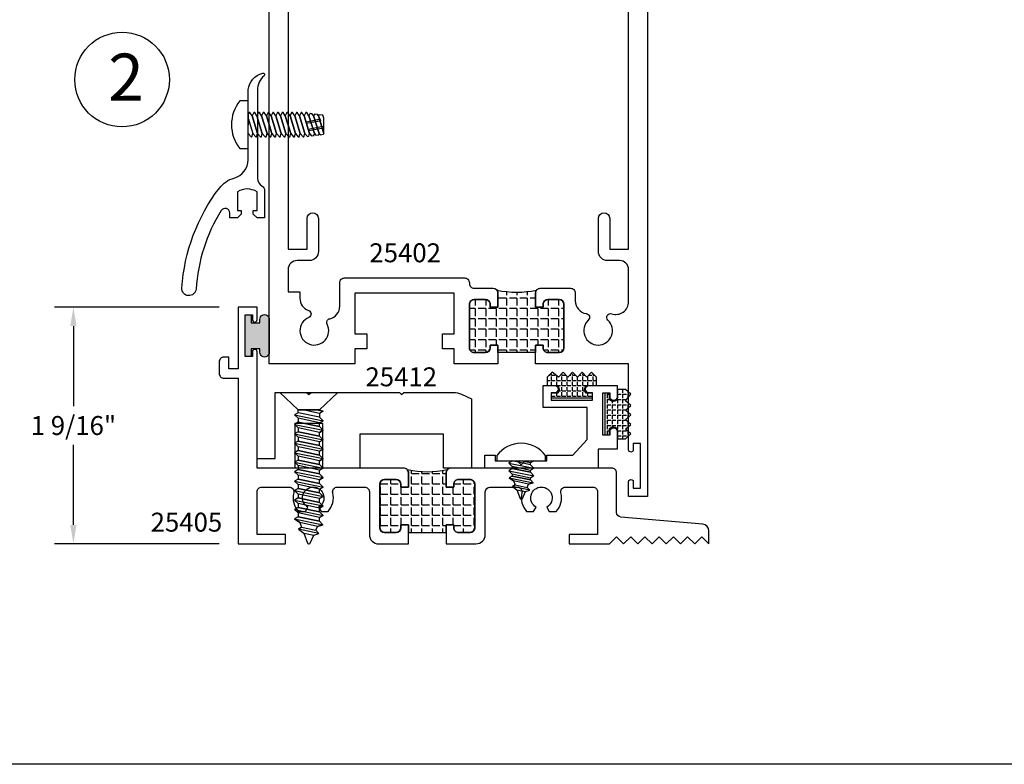
# Model space of a CAD drawing. Units: inches. Extents: x 60 to 1253, y -145 to 457.
# Drawn here: x 536 to 543, y -21 to -17 of the extents above; entities that cross this region are included whole.
import ezdxf
from ezdxf.enums import TextEntityAlignment as Align

# ---------------------------------------------------------------- set-up
doc = ezdxf.new("R2010")
doc.units = ezdxf.units.IN
doc.header["$LTSCALE"] = 0.5
doc.header["$MEASUREMENT"] = 0
doc.linetypes.add('HIDDEN', pattern=[0.375, 0.25, -0.125])
for name, color, linetype in [('CONST', 91, 'Continuous'), ('FASTENER', 13, 'Continuous'), ('FASTENERS', 13, 'Continuous'), ('OBJECTS', 6, 'Continuous'), ('TEXT', 4, 'Continuous'), ('THERMAL', 243, 'Continuous'), ('VINYL', 211, 'Continuous')]:
    doc.layers.add(name, color=color, linetype=linetype)
doc.styles.add('Arial', font='ARIAL.TTF')
doc.dimstyles.new('Standard$0', dxfattribs={"dimtxt": 0.125, "dimasz": 0.125, "dimexe": 0.125, "dimexo": 0.125, "dimgap": 0.0625, "dimtad": 0, "dimdec": 3, "dimzin": 4, "dimdsep": 46, "dimlunit": 3, "dimtxsty": 'Arial', "dimcen": 0, "dimadec": 1, "dimazin": 2, "dimtfac": 1, "dimtdec": 3, "dimtofl": 0, "dimtmove": 0, "dimatfit": 3, "dimfxl": 0, "dimfrac": 2, "dimtolj": 1, "dimtzin": 0, "dimlwd": -1, "dimlwe": -1, "dimarcsym": 0})

# ---------------------------------------------------------------- blocks, each defined once
blk = doc.blocks.new('TR-6418E')
at = {"layer": 'VINYL'}
h = blk.add_hatch(color=256, dxfattribs=at)
edge = h.paths.add_edge_path()
edge.add_line((-0.1079866219837129, 0.1580000198085116), (0.1079866219837129, 0.1580000198085116))
edge.add_arc((0.1097849943492797, 0.1275000099042529), 0.03055298262568017, -93.37442464604078, 93.37442464604078, ccw=False)
edge.add_line((0.1079866219837129, 0.0969999999999942), (0.08650000000000091, 0.0969999999999942))
edge.add_line((0.08650000000000091, 0.0969999999999942), (0.08650000000000091, 0.04000080299992703))
edge.add_line((0.08650000000000091, 0.04000080299992703), (0.1375000000000028, 0.04000080299992703))
edge.add_line((0.1375000000000028, 0.04000080299992703), (0.1375000000000028, 0))
edge.add_line((0.1375000000000028, 0), (-0.1375000000000028, 0))
edge.add_line((-0.1375000000000028, 0), (-0.1375000000000028, 0.04000080299992703))
edge.add_line((-0.1375000000000028, 0.04000080299992703), (-0.08650000000000091, 0.04000080299992703))
edge.add_line((-0.08650000000000091, 0.04000080299992703), (-0.08650000000000091, 0.0969999999999942))
edge.add_line((-0.08650000000000091, 0.0969999999999942), (-0.1079865941881053, 0.0969999999999942))
edge.add_arc((-0.1097849932964855, 0.1275000090847907), 0.0305529833817533, 86.62557741528627, 273.3744748001395, ccw=False)
blk.add_lwpolyline([(-0.1079866219837129, 0.1580000198085116), (0.1079866219837129, 0.1580000198085116, -1.060699819206607), (0.1079866219837129, 0.0969999999999942), (0.08650000000000091, 0.0969999999999942), (0.08650000000000091, 0.04000080299992703), (0.1375000000000028, 0.04000080299992703), (0.1375000000000028, 0), (-0.1375000000000028, 0), (-0.1375000000000028, 0.04000080299992703), (-0.08650000000000091, 0.04000080299992703), (-0.08650000000000091, 0.0969999999999942), (-0.1079865941881053, 0.0969999999999942, -1.060700265143499)], format="xyb", close=True, dxfattribs=at)
blk = doc.blocks.new('08pphabs02')
at = {"layer": 'FASTENERS'}
for p, q in [((-0.0830000000000588, -0.0001539090686879518), (-0.08224892374485648, 1.332267629550188e-15)), ((-0.08261109707649439, 1.332267629550188e-15), (-0.0830000000000588, -0.0001539090686879518)), ((-0.08224892374485293, 1.332267629550188e-15), (-0.08300000000005703, -0.0001539090686879518)), ((-0.06100000000005856, -0.01434500991323695), (0.009003648376536333, 1.332267629550188e-15)), ((-0.08300000000005703, -0.0001539090686879518), (-0.06100000000005856, -0.01434500991323695)), ((-0.06100000000005856, -0.02666002657102773), (-0.06100000000005856, -0.01434500991323695))]:
    blk.add_line(p, q, dxfattribs=at)
blk.add_lwpolyline([(-0.1609999999999996, 0.0340000000000007, -0.503105590062111), (0.1609999999999996, 0.0340000000000007), (0.1609999999999996, 0), (-0.1609999999999996, 0)], format="xyb", close=True, dxfattribs=at)
for points in [[(-0.06100000000007277, -0.02666002657110145), (0.06099999999992711, -0.001660026571100204), (0.08299999999992558, -0.01613751562613963), (-0.08300000000007124, -0.05015390906876238), (-0.06100000000007277, -0.02666002657110145), (-0.08300000000007124, -0.05015390906876238), (-0.06100000000007277, -0.06426805537895408), (0.06099999999992889, -0.03827979714828711), (0.08299999999992558, -0.01613751562613963), (0.06099999999992889, -0.03827979714828711), (0.06099999999992711, -0.05158307203674362), (-0.06100000000007277, -0.07658307203674486), (-0.06100000000006922, -0.06426805537895586)], [(-0.06100000000007455, -0.07658307203674486), (0.06099999999992711, -0.05158307203674362), (0.08299999999992558, -0.06606056109178304), (-0.08300000000007302, -0.1000769545344058), (-0.06100000000007455, -0.07658307203674486), (-0.08300000000007124, -0.1000769545344058), (-0.06100000000007455, -0.1141911008445975), (0.06099999999992889, -0.08820284261393052), (0.08299999999992558, -0.06606056109178304), (0.06099999999992889, -0.08820284261393052), (0.06099999999992534, -0.101506117502387), (-0.06100000000007455, -0.1265061175023883), (-0.061000000000071, -0.1141911008445993)]]:
    blk.add_lwpolyline(points, dxfattribs=at)
blk.add_lwpolyline([(0.02875222545118028, -0.1919154551696964), (-0.02730504483986707, -0.2038566913666653), (-0.05707452163888682, -0.1947449291590604), (-0.03966451447889163, -0.1756439772061849), (-0.04884033231522267, -0.1546985213439287), (-0.07867993543894336, -0.1454266831774707), (-0.06100000000007455, -0.1265061175023883), (0.06099999999992534, -0.101506117502387), (0.07994457424105583, -0.112921660702062), (0.05042822377898837, -0.1335524814262055), (0.07994457424105583, -0.112921660702062), (-0.07867993543894336, -0.1454266831774707), (-0.04884033231522267, -0.1546985213439278), (0.05042822377898837, -0.1335524814262072), (0.04092915328101832, -0.1591288813537428), (-0.03966451447889163, -0.1756439772061831), (-0.05707452163888682, -0.1947449291590604), (0.05833916044100462, -0.1710945844705583), (0.04092915328101299, -0.1591288813537517), (0.05833916044100462, -0.1710945844705583), (0.02875222545118028, -0.1919154551696964), (0.007740351090575359, -0.2484902644616938, -0.3135008619572506), (0.001695634861627937, -0.2526934087024566), (-0.001695634861812678, -0.2526934087024539, -0.2978405439344446), (-0.007601893505405855, -0.2488326808625616), (-0.02730504483986707, -0.2038566913666653)], format="xyb", dxfattribs=at)
blk = doc.blocks.new('vinyl')
h = blk.add_hatch()
h.set_pattern_fill('ANGLE', color=256, scale=0.125, style=0)
h.set_pattern_definition([(0, (-28.95536437621618, -7.390689616405204), (0, 0.034375), [0.025, -0.009375]), (90, (-28.95536437621618, -7.390689616405204), (-0.034375, 2.104792170632211e-18), [0.025, -0.009375])])
h.paths.add_polyline_path([(0.2049999999999983, -0.1723200786178456), (0.183284128205802, -0.152100005800258), (0.2050000000000018, -0.131879932982673), (0.2050000000000018, -0.1094694809507075), (0.183284128205802, -0.08924940813312787), (0.2050000000000018, -0.06902933531554023), (0.2050000000000018, -0.0466188832835801), (0.183284128205802, -0.02639881046600046), (0.1281216944202193, -0.02639881046600046), (0.128121694419459, -0.0903858949727594, -0.5189789631832105), (0.07800000000003138, -0.09389175888641343), (0.07800000000003493, -0.05126285443941736), (0.04698821860898406, -0.05126285443941825), (0.04698821860898761, -0.3262628544394168), (0.07800000000003138, -0.3262628544394186), (0.07800000000003138, -0.2836339499924163, -0.5189789631832223), (0.1281216944202193, -0.2871398139056245), (0.1281216944202157, -0.3511268984128355), (0.1832841282058055, -0.3511268984128337), (0.2049999999999983, -0.3309068255952541), (0.2050000000000018, -0.3047612982246308), (0.1832841282057984, -0.2778012011345172), (0.2050000000000018, -0.2575811283169331), (0.2050000000000018, -0.2351706762849748), (0.1832841282057984, -0.2149506034673871), (0.2050000000000018, -0.1947305306498039)])
blk.add_lwpolyline([(0.2170341431894585, -0.1206747069666942), (0.183284128205802, -0.1521000058002588), (0.2170341431894585, -0.1835253046338234), (0.183284128205802, -0.214950603467388), (0.2170341431894585, -0.2463759023009526), (0.183284128205802, -0.2778012011345172), (0.2170341431894585, -0.31970159957927), (0.183284128205802, -0.3511268984128346), (0.1281216944202157, -0.3511268984128346), (0.1281216944202193, -0.2871398139056218, 0.5189789631832135), (0.07800000000003138, -0.2836339499924208), (0.07800000000003138, -0.3262628544394177), (0.04698821860898761, -0.3262628544394177), (0.04698821860898761, -0.05126285443941736), (0.07800000000003138, -0.05126285443941736), (0.07800000000003138, -0.09389175888641432, 0.5189789631832137), (0.128121694419459, -0.09038589497275762), (0.1281216944202157, -0.02639881046600046), (0.183284128205802, -0.02639881046600046), (0.2170341431894585, -0.05782410929956505), (0.183284128205802, -0.08924940813312965)], format="xyb", close=True)
blk = doc.blocks.new('08PPHFS04')
at = {"layer": 'FASTENER'}
for p, q in [((-0.05877412003029361, 1.747654584928529e-17), (-0.07999999999999999, -0.01897703084332148)), ((0.04344002429729919, 8.096004637200621e-19), (-0.0002339946441216323, 1.389211537421204e-17)), ((-0.07999999999999999, -0.01897703084332148), (-0.07999999999999999, -0.0248423269420759)), ((-0.07999999999999999, -0.0248423269420759), (-0.05877412003029361, -0.03124999999999998)), ((0.04344002429729914, -1.39355490820828e-17), (-0.05877412003029361, -0.03124999999999998)), ((-0.05877412003029367, -0.40625), (0.05853180194322782, -0.370385980535886)), ((0.05853180194322782, -0.370385980535886), (0.07999999999999996, -0.3558944244841848)), ((0.05853180194322782, -0.401635980535886), (0.07999999999999996, -0.3871444244841848)), ((0.07999999999999996, -0.3558944244841848), (0.07999999999999996, -0.3529617764348574)), ((0.07999999999999996, -0.3871444244841848), (0.07999999999999996, -0.3842117764348574)), ((-0.07703063735977082, -0.3913222675784269), (-0.07575000000000005, -0.4011253178256126)), ((-0.07575000000000005, -0.4011253178256126), (-0.05877412003029367, -0.40625)), ((-0.0733751847349084, -0.4193041045007445), (-0.07150000000000006, -0.4336583087091492)), ((-0.07150000000000006, -0.4336583087091492), (-0.05877412003029367, -0.4375)), ((-0.06971973211004598, -0.447285941423062), (-0.06725000000000005, -0.466191299592686)), ((-0.05877412003029367, -0.4375), (0.05853180194322782, -0.401635980535886)), ((0.07207459738996153, -0.4397577111165631), (0.06951964585204884, -0.456718918541631)), ((0.07644769046722258, -0.41072665605665), (0.0747598229260244, -0.4219316715129079)), ((-0.06606427948518355, -0.4752677783453795), (-0.06300000000000004, -0.4987242904762227)), ((0.06770150431270047, -0.4687887661764762), (0.06427946877807326, -0.4915061655703541))]:
    blk.add_line(p, q, dxfattribs=at)
at = {"layer": 'FASTENER', "linetype": 'HIDDEN', "ltscale": 0.05}
for p, q in [((0.009494430343633342, -0.385378209571977), (0.03179044480950008, -0.5)), ((0.01911001973079957, -0.3824384288760109), (0.04197787479241145, -0.5)), ((-0.03858351659219793, -0.4000771130518072), (-0.01914670510505678, -0.5)), ((-0.02896792720503167, -0.3971373323558411), (-0.008959275122145414, -0.5))]:
    blk.add_line(p, q, dxfattribs=at)
at = {"layer": 'FASTENER'}
blk.add_lwpolyline([(-0.157, 0.05500000000000002), (-0.157, 4.447416285073558e-17), (0.157, -4.447416285073558e-17), (0.157, 0.05499999999999997, 0.3503184713375798)], format="xyb", close=True, dxfattribs=at)
for points in [[(0.06762510399518157, -2.235530309927639e-17), (0.04344002429729915, -1.39355490820828e-17), (-0.05877412003029361, -0.03124999999999998), (-0.07999999999999999, -0.05022703084332148), (-0.07999999999999999, -0.05609232694207589), (-0.05877412003029361, -0.06249999999999998), (0.05853180194322788, -0.026635980535886), (0.08000000000000002, -0.01214442448418481), (0.08000000000000002, -0.00921177643485734), (0.08000000000000002, -0.006279128385529872)], [(0.07999999999999996, -0.03752912838552991), (0.05853180194322782, -0.02663598053588601), (-0.0587741200302937, -0.0625), (-0.08000000000000007, -0.08147703084332147), (-0.08000000000000007, -0.08734232694207589), (-0.0587741200302937, -0.09375), (0.05853180194322782, -0.05788598053588601), (0.07999999999999996, -0.04339442448418485), (0.07999999999999996, -0.04046177643485738)], [(0.07999999999999996, -0.06877912838552991), (0.05853180194322782, -0.05788598053588601), (-0.0587741200302937, -0.09375), (-0.08000000000000007, -0.1127270308433215), (-0.08000000000000007, -0.1185923269420759), (-0.0587741200302937, -0.125), (0.05853180194322782, -0.089135980535886), (0.07999999999999996, -0.07464442448418485), (0.07999999999999996, -0.07171177643485738)], [(0.07999999999999996, -0.1000291283855299), (0.05853180194322782, -0.089135980535886), (-0.0587741200302937, -0.125), (-0.08000000000000007, -0.1439770308433215), (-0.08000000000000007, -0.1498423269420759), (-0.0587741200302937, -0.15625), (0.05853180194322782, -0.120385980535886), (0.07999999999999996, -0.1058944244841848), (0.07999999999999996, -0.1029617764348574)], [(0.07999999999999996, -0.1312791283855299), (0.05853180194322782, -0.120385980535886), (-0.0587741200302937, -0.15625), (-0.08000000000000007, -0.1752270308433215), (-0.08000000000000007, -0.1810923269420759), (-0.0587741200302937, -0.1875), (0.05853180194322782, -0.151635980535886), (0.07999999999999996, -0.1371444244841848), (0.07999999999999996, -0.1342117764348574)], [(0.07999999999999996, -0.1625291283855299), (0.05853180194322782, -0.151635980535886), (-0.0587741200302937, -0.1875), (-0.08000000000000007, -0.2064770308433215), (-0.08000000000000007, -0.2123423269420759), (-0.0587741200302937, -0.21875), (0.05853180194322782, -0.182885980535886), (0.07999999999999996, -0.1683944244841848), (0.07999999999999996, -0.1654617764348574)], [(0.07999999999999996, -0.1937791283855299), (0.05853180194322782, -0.182885980535886), (-0.0587741200302937, -0.21875), (-0.08000000000000007, -0.2377270308433215), (-0.08000000000000007, -0.2435923269420759), (-0.0587741200302937, -0.25), (0.05853180194322782, -0.214135980535886), (0.07999999999999996, -0.1996444244841848), (0.07999999999999996, -0.1967117764348574)], [(0.07999999999999996, -0.2250291283855299), (0.05853180194322782, -0.214135980535886), (-0.0587741200302937, -0.25), (-0.08000000000000007, -0.2689770308433215), (-0.08000000000000007, -0.2748423269420759), (-0.0587741200302937, -0.28125), (0.05853180194322782, -0.245385980535886), (0.07999999999999996, -0.2308944244841848), (0.07999999999999996, -0.2279617764348574)], [(0.07999999999999996, -0.2562791283855299), (0.05853180194322782, -0.245385980535886), (-0.0587741200302937, -0.28125), (-0.08000000000000007, -0.3002270308433215), (-0.08000000000000007, -0.3060923269420759), (-0.0587741200302937, -0.3125), (0.05853180194322782, -0.276635980535886), (0.07999999999999996, -0.2621444244841848), (0.07999999999999996, -0.2592117764348574)], [(0.07999999999999996, -0.2875291283855299), (0.05853180194322782, -0.276635980535886), (-0.0587741200302937, -0.3125), (-0.08000000000000007, -0.3314770308433215), (-0.08000000000000007, -0.3373423269420759), (-0.0587741200302937, -0.34375), (0.05853180194322782, -0.307885980535886), (0.07999999999999996, -0.2933944244841848), (0.07999999999999996, -0.2904617764348574)], [(0.07999999999999996, -0.3187791283855299), (0.05853180194322782, -0.307885980535886), (-0.0587741200302937, -0.34375), (-0.08000000000000007, -0.3627270308433215), (-0.08000000000000007, -0.3685923269420759), (-0.0587741200302937, -0.375), (0.05853180194322782, -0.339135980535886), (0.07999999999999996, -0.3246444244841848), (0.07999999999999996, -0.3217117764348574)]]:
    blk.add_lwpolyline(points, close=True, dxfattribs=at)
for points in [[(0.07999999999999996, -0.3529617764349071), (0.07999999999999996, -0.3500291283855299), (0.05853180194322783, -0.339135980535886), (-0.05877412003029367, -0.375), (-0.07703063735977078, -0.3913222675784269)], [(0.07999999999999996, -0.3842117764349071), (0.07999999999999996, -0.3812791283855299), (0.05853180194322782, -0.370385980535886), (-0.05877412003029367, -0.40625), (-0.07337518473490841, -0.4193041045007445)], [(0.07644769046722256, -0.41072665605665), (0.05853180194322782, -0.401635980535886), (-0.05877412003029367, -0.4375), (-0.06971973211004596, -0.447285941423062)], [(-0.06725000000000003, -0.466191299592686), (-0.05877412003029368, -0.46875), (0.05853180194322782, -0.432885980535886), (0.07475982292602436, -0.421931671512908)], [(0.07207459738996153, -0.4397577111165631), (0.05853180194322782, -0.432885980535886), (-0.05877412003029368, -0.46875), (-0.06606427948518354, -0.4752677783453795)], [(-0.06300000000000006, -0.4987242904762227), (-0.05877412003029368, -0.5), (0.05853180194322782, -0.464135980535886), (0.06951964585204883, -0.456718918541631)], [(0.0677015043127005, -0.4687887661764762), (0.05853180194322782, -0.464135980535886), (-0.05877412003029368, -0.5), (-0.0002339946441217629, -0.5), (0.04344002429729913, -0.5), (0.05853180194322782, -0.495385980535886), (0.06427946877807329, -0.4915061655703541)]]:
    blk.add_lwpolyline(points, dxfattribs=at)
blk = doc.blocks.new('T25402')
at = {"layer": 'THERMAL'}
h = blk.add_hatch(dxfattribs=at)
h.set_pattern_fill('ANGLE', color=256, scale=0.25, angle=90, style=0)
h.set_pattern_definition([(90, (-296.1975745572555, -14.52261801689006), (-0.06875, 4.209584341264422e-18), [0.05, -0.01875]), (180, (-296.1975745572555, -14.52261801689006), (-8.419168682528844e-18, -0.06875), [0.05, -0.01875])])
h.paths.add_polyline_path([(1.510354103189627, -0.1250000000000427), (1.460354103189616, -0.1250000000000426), (1.460354103189673, -0.1060000000000372, 0.4142135623730804), (1.429354103189668, -0.07500000000003304), (1.353854103189633, -0.07500000000003126, 0.4142135623731119), (1.322854103189627, -0.1060000000000354), (1.322854103189627, -0.3940188642354858, 0.4142135623731894), (1.353854103189639, -0.4250188642354846), (1.429354103189667, -0.4250188642354562, 0.4142135623730279), (1.460354103189616, -0.3940188642355), (1.460354103189616, -0.3750188642354733), (1.510354103189627, -0.3750188642354732), (1.510354103189627, -0.4690188642354673, -0.1625091843858057), (1.504137310284705, -0.4876412337431422, -0.1032616766551593), (1.766570896094549, -0.4876412337433624, -0.1625091843867972), (1.760354103189627, -0.4690188642356759), (1.760354103189627, -0.3750188642354733), (1.810354103189639, -0.3750188642354733), (1.810354103189582, -0.3940188642354787, 0.4142135623727425), (1.841354103189564, -0.4250188642354562), (1.916854103189621, -0.4250188642354953, 0.414213562373095), (1.947854103189627, -0.3940188642354894), (1.947854103189627, -0.1060000000000301, 0.4142135623730447), (1.916854103189623, -0.07500000000003126), (1.841354103189644, -0.07500000000003126, 0.4142135623733636), (1.810354103189638, -0.1060000000000088), (1.810354103189638, -0.1250000000000426), (1.760354103189626, -0.1250000000000426), (1.7603541031894, -0.07500000000003304), (1.510354103189627, -0.07500000000003304)])
for points in [[(2.406000022390742, 0.7774999999998968), (2.406000022390742, 0.8194999999999482), (2.453325476858822, 0.8194999999999482), (2.453325476858822, 0.5244999999999607), (2.406000022390856, 0.5244999999999607), (2.406000022390799, 0.56649999999998, 0.9999999999999999), (2.375000022390793, 0.5664999999999694), (2.375000022391021, -5.684341886080801e-14), (1.760354103189172, -2.842170943040401e-14), (1.760354103189627, -0.1250000000000426), (1.810354103189638, -0.1250000000000426), (1.810354103189638, -0.1060000000000372, -0.4142135623736321), (1.841354103189644, -0.07500000000003126), (1.916854103189621, -0.07500000000003126, -0.4142135623730615), (1.947854103189627, -0.1060000000000301), (1.947854103189627, -0.3940188642354858, -0.4142135623731286), (1.916854103189621, -0.4250188642354846), (1.841354103189644, -0.4250188642354562, -0.4142135623734977), (1.810354103189638, -0.3940188642354787), (1.810354103189638, -0.3750188642354733), (1.760354103189627, -0.3750188642354733), (1.760354103189627, -0.4690188642354673, 0.414213562373095), (1.791354103189633, -0.5000188642354733), (1.991854103189667, -0.5000188642354733, 0.4142135623734306), (2.022854103189616, -0.4690188642354638), (2.022854103189616, -0.4161753929760756, -0.3723998088324437), (2.09515787866718, -0.3325601903667206, 0.6293861466799765), (2.108586180021689, -0.289525722087788, -2.541358663093334), (2.23806473373935, -0.2895257220877809, 0.8090820529422639), (2.263183266942121, -0.331479589159752, -0.514267327378248), (2.3750000260668, -0.4114423583188298), (2.375000042369152, -0.6229596404080944, -0.4142135623733724), (2.315000042369149, -0.6829596404080966), (2.235000042369165, -0.6829596404080966, 0.414213562373095), (2.175000042369163, -0.7429596404080989), (2.17500004236922, -0.9614290395073475, 0.9999999999999999), (2.250000042369152, -0.9614290395073475), (2.250000042369152, -0.7579596404081137), (2.375000042369209, -0.7579596404081137), (2.375000042369152, -2.807959640408114), (2.250000042369209, -2.807959640408086), (2.250000042369152, -2.604490241308923, 0.9999999999999999), (2.175000042369106, -2.604490241308923), (2.175000042369106, -2.822959640408129, 0.4142135623728868), (2.235000042369165, -2.882959640408117), (2.244285772326975, -2.882959640408117, -0.414213562373095), (2.304285772326978, -2.94295964040812), (2.304285772327034, -3.308000000000078, -0.4142135623733724), (2.244285772327032, -3.36800000000008), (1.977455987212124, -3.368000000000098), (1.977455987212124, -3.493000000000066), (2.369285772327032, -3.493000000000066, 0.4142135623733724), (2.429285772327034, -3.433000000000064), (2.42928575234879, -3.000000000000028), (2.409255947255701, -3.000000000000014, -0.6148579511241675), (2.397173604088209, -2.976110850232857), (2.422582923910113, -2.941573900155277, -0.2384990262525829), (2.430637819355127, -2.937500000000053), (2.50000002239085, -2.937500000000057), (2.50000002239085, 0.8749999999999432), (2.37500002239085, 0.8749999999999432), (2.37500002239085, 0.7774999999998933, 1.000000000000115)], [(0.2500000223908501, -0.9614290395076033, 0.9999999999999999), (0.3250000223908955, -0.9614290395076033), (0.3250000223908955, -0.7429596404080847, 0.4142135623733031), (0.2650000223908933, -0.6829596404080966), (0.1850000223909092, -0.6829596404080966, -0.414213562373095), (0.1250000223909069, -0.6229596404080944), (0.125000003301011, -0.4754999999999825), (0.2033254568805205, -0.4754999999999825), (0.2033254568805205, -0.4338001650588943, -0.3183507861367505), (0.2598074517544546, -0.3540803971917406, 0.6852101159331643), (0.2612696335744431, -0.307474944750771, -2.541358663093325), (0.3829396750529668, -0.2631906712506726, 0.492396049946718), (0.3999320377266713, -0.2989938888734169, -0.3532355429954001), (0.4666041031895247, -0.3815917989567765), (0.4666041031895247, -0.5370311681612208, 0.4142135623735984), (0.4976041031895306, -0.5680311681612196), (1.291604103189513, -0.5680311681612054, 0.4142135623735479), (1.322604103189519, -0.5370311681612119), (1.322604103189519, -0.5310188642354845, -0.4142135623735985), (1.353604103189525, -0.5000188642354857), (1.479354103189621, -0.5000188642354733, 0.4142135623725581), (1.510354103189627, -0.4690188642354673), (1.510354103189627, -0.3750188642354733), (1.460354103189616, -0.3750188642354733), (1.460354103189616, -0.3940188642354787, -0.4142135623732293), (1.429354103189667, -0.4250188642354562), (1.353854103189633, -0.4250188642354846, -0.4142135623731286), (1.322854103189627, -0.3940188642354858), (1.322854103189627, -0.1060000000000318, -0.4142135623730783), (1.353854103189633, -0.07500000000003126), (1.429354103189667, -0.07500000000003304, -0.414213562373095), (1.460354103189673, -0.1060000000000372), (1.460354103189616, -0.1250000000000426), (1.510354103189627, -0.1250000000000426), (1.510354103190025, -1.4210854715202e-14), (1.222604103189553, 0), (1.222604103189497, -0.1000000000000156), (1.144604103189522, -0.1000000000000085), (1.144604103189522, -0.2000000000000099), (1.222604103189497, -0.2000000000000171), (1.222604103189497, -0.4680000000000089), (0.5666041031895475, -0.4680000000000035), (0.5666041031895475, -0.2000000000000099), (0.644604103189522, -0.2000000000000099), (0.644604103189522, -0.1000000000000085), (0.5666041031895475, -0.1000000000000085), (0.5666041031895475, 0), (0, 0), (2.239096374978544e-08, -2.937500000000057), (0.06936222542663018, -2.937499999999986, -0.2384990262523318), (0.07741712087170072, -2.941573900155273), (0.1028264406935477, -2.976110850232857, -0.6148579511220885), (0.09074409752605561, -3.000000000000014), (0.0707440975260738, -3.000000000000028), (0.07074409752624433, -3.433000000000121, 0.4142135623728176), (0.1307440975263034, -3.493000000000094), (0.5225440975262927, -3.493000000000096), (0.5225440975262927, -3.368000000000084), (0.2557142924330265, -3.368000000000066, -0.4142135623731298), (0.1957142924330242, -3.308000000000064), (0.195714292433081, -2.942959640408105, -0.4142135623733031), (0.2557142924330833, -2.882959640408117), (0.2650000223908933, -2.882959640408131, 0.4142135623730256), (0.3250000223908955, -2.822959640408129), (0.3250000223908955, -2.604490241309179, 0.9999999999999999), (0.2500000223908501, -2.604490241309179), (0.2500000223908501, -2.8079596404081), (0.1250000223909637, -2.8079596404081), (0.1250000223909069, -0.7579596404080995), (0.2500000223909069, -0.7579596404080995)]]:
    blk.add_lwpolyline(points, format="xyb", close=True)
blk.add_lwpolyline([(1.810354103189582, -0.3940188642354787, 0.4142135623734977), (1.841354103189644, -0.4250188642354562), (1.916854103189621, -0.4250188642354953, 0.4142135623731286), (1.947854103189627, -0.3940188642354858), (1.947854103189627, -0.1060000000000301, 0.4142135623730615), (1.916854103189621, -0.07500000000003126), (1.841354103189644, -0.07500000000003126, 0.4142135623736321), (1.810354103189638, -0.1060000000000372), (1.810354103189638, -0.1250000000000426), (1.760354103189627, -0.1250000000000426), (1.7603541031894, -0.07500000000003304), (1.510354103189627, -0.07500000000003304), (1.510354103189627, -0.1250000000000426), (1.460354103189616, -0.1250000000000426), (1.460354103189673, -0.1060000000000372, 0.414213562373095), (1.429354103189667, -0.07500000000003304), (1.353854103189633, -0.07500000000003126, 0.4142135623730783), (1.322854103189627, -0.1060000000000318), (1.322854103189627, -0.3940188642354858, 0.4142135623731286), (1.353854103189633, -0.4250188642354846), (1.429354103189667, -0.4250188642354562, 0.4142135623732293), (1.460354103189616, -0.3940188642354787), (1.460354103189616, -0.3750188642354733), (1.510354103189627, -0.3750188642354733), (1.510354103189627, -0.4690188642354673, -0.1625091843858058), (1.504137310284705, -0.4876412337431422, -0.1032616766551593), (1.766570896094549, -0.4876412337433624, -0.1625091843885235), (1.760354103189627, -0.4690188642354673), (1.760354103189627, -0.3750188642354733), (1.810354103189638, -0.3750188642354733)], format="xyb", close=True, dxfattribs=at)
blk = doc.blocks.new('T25405')
at = {"layer": 'THERMAL'}
h = blk.add_hatch(dxfattribs=at)
h.set_pattern_fill('ANGLE', color=256, scale=0.25, angle=90, style=0)
h.set_pattern_definition([(90, (-302.0564786670953, -11.45425016612239), (-0.06875, 4.209584341264422e-18), [0.05, -0.01875]), (180, (-302.0564786670953, -11.45425016612239), (-8.419168682528844e-18, -0.06875), [0.05, -0.01875])])
h.paths.add_polyline_path([(-1.124999999999943, 0.3749999999998987), (-1.125, 0.4689999999999159, -0.1627409693952476), (-1.118766376298595, 0.4876447473845129, -0.1032752072934036), (-1.3812336236997, 0.4876447473939169, -0.1627409693981777), (-1.374999999999943, 0.4689999999999159), (-1.374999999999943, 0.3749999999999201), (-1.424999999999955, 0.3749999999999236), (-1.424999999999955, 0.3939999999999131, 0.4142135623730615), (-1.45599999999996, 0.4249999999999119), (-1.531999999999982, 0.4249999999999119, 0.4142135623730615), (-1.562999999999988, 0.3939999999999131), (-1.562999999999988, 0.1060000000000088, 0.4142135623730951), (-1.531999999999982, 0.07500000000000817), (-1.45599999999996, 0.07500000000000817, 0.4142135623731956), (-1.424999999999955, 0.106000000000007), (-1.424999999999955, 0.1250000000000124), (-1.374999999999943, 0.1250000000000124), (-1.374999999999943, 0.106000000000007, 0.4142135623730951), (-1.343999999999937, 0.07500000000000107), (-1.155999999999949, 0.07500000000000817, 0.4142135623730615), (-1.124999999999943, 0.106000000000007), (-1.124999999999943, 0.125000000000016), (-1.074999999999989, 0.1250000000000071), (-1.074999999999989, 0.1059999999999999, 0.414213562373028), (-1.043999999999983, 0.07500000000000107), (-0.9679999999999609, 0.07500000000000107, 0.4142135623731286), (-0.936999999999955, 0.1060000000000052), (-0.936999999999955, 0.3939999999999131, 0.4142135623730615), (-0.9679999999999609, 0.4249999999999119), (-1.043999999999983, 0.4249999999999119, 0.4142135623730615), (-1.074999999999989, 0.3939999999999131), (-1.074999999999989, 0.3749999999999218)])
for points in [[(-0.8359736948454497, 0.374999999999817, 0.414213562373095), (-0.8669736948453988, 0.3439999999998165), (-0.8669736948453988, 0.06200000000000117, -0.414213562373095), (-0.9289736948454106, 0), (-1.124999999999943, 3.552713678800501e-15), (-1.124999999999943, 0.1250000000000124), (-1.074999999999989, 0.1250000000000053), (-1.074999999999989, 0.1059999999999999, 0.414213562373028), (-1.043999999999983, 0.07500000000000107), (-0.9679999999999609, 0.07500000000000107, 0.4142135623731286), (-0.936999999999955, 0.1060000000000052), (-0.936999999999955, 0.3939999999999131, 0.4142135623730615), (-0.9679999999999609, 0.4249999999999119), (-1.043999999999983, 0.4249999999999119, 0.4142135623730615), (-1.074999999999989, 0.3939999999999131), (-1.074999999999989, 0.3749999999999218), (-1.124999999999943, 0.3749999999999218), (-1.125, 0.4689999999999159, -0.414213562373095), (-1.093999999999994, 0.4999999999999218), (-0.125, 0.4999999999999218), (-0.1250000000001137, 1.268237145560541, -0.9999999999995416), (-0.09400000000005093, 1.268237145560541), (-0.09400000000005093, 1.23623714556053), (-0.04700000000008231, 1.23623714556053), (-0.04700000000008231, 1.511237145560536), (-0.09400000000005093, 1.511237145560536), (-0.09400000000005093, 1.479237145560525, -1.000000000003266), (-0.125, 1.479237145560527), (-0.125, 1.562499999999986), (5.684341886080801e-14, 1.562499999999993), (5.684341886080801e-14, 1.156572093504501), (0.06250000000005684, 1.156572093504501), (0.06250000000005684, 1.232596593744283), (0.09400000000005093, 1.232596593744285, -0.414213562373095), (0.1250000000000568, 1.201596593744284), (0.1250000000000568, 1.125072093504501, -0.414213562373095), (0.09400000000005093, 1.094072093504501), (5.684341886080801e-14, 1.094072093504501), (0, 0), (-0.3125000000000568, 7.105427357601002e-15), (-0.3124999999999432, 0.06249999999993783), (-0.125, 0.06249999999996625), (-0.125, 0.3439999999998165, 0.414213562373095), (-0.1560000000000059, 0.374999999999817), (-0.336939684605511, 0.3749999999998153, 0.4883645912300967), (-0.3670034775769295, 0.3364390243901063, -0.2525869429097188), (-0.3980634079399579, 0.2139999999999063), (-0.4440253231968541, 0.2139999999999205), (-0.4604868474233399, 0.2425121963301748, 3.732050807569746), (-0.5314868474239347, 0.2425121963312176), (-0.547948371650989, 0.2139999999999205), (-0.5939102869055546, 0.2139999999998423, -0.2525869429097328), (-0.6249702172684692, 0.3364390243901187, 0.4883645912293557), (-0.6550340102398877, 0.3749999999998224)], [(-2.593999999999767, 0.04700000000001125), (-2.640999999999735, 7.105427357601002e-15), (-2.687999999999761, 0.04700000000001125), (-2.734999999999729, 7.105427357601002e-15), (-2.781999999999755, 0.04700000000001125), (-2.82899999999978, 7.105427357601002e-15), (-2.875999999999749, 0.04700000000001125), (-2.922999999999774, 7.105427357601002e-15), (-2.969999999999743, 0.04700000000001125), (-3.016999999999769, 7.105427357601002e-15), (-3.063999999999737, 0.04700000000001125), (-3.110999999999763, 7.105427357601002e-15), (-3.110999999999763, 0.0849899384586088, -0.3888787318528171), (-3.069922008423418, 0.1298186998727378), (-2.528298171974711, 0.1772046454574081, 0.3888787318531229), (-2.499999999999943, 0.2080866810982691), (-2.500000000000057, 0.4689999999999053, -0.4142135623732628), (-2.469000000000051, 0.4999999999999218), (-1.405999999999949, 0.4999999999999147, -0.4142135623730615), (-1.374999999999943, 0.4689999999999159), (-1.374999999999943, 0.3749999999999218), (-1.424999999999955, 0.3749999999999218), (-1.424999999999955, 0.3939999999999131, 0.4142135623730615), (-1.45599999999996, 0.4249999999999119), (-1.531999999999982, 0.4249999999999119, 0.4142135623730615), (-1.562999999999988, 0.3939999999999131), (-1.562999999999988, 0.1060000000000088, 0.414213562373095), (-1.531999999999982, 0.07500000000000817), (-1.45599999999996, 0.07500000000000817, 0.4142135623731955), (-1.424999999999955, 0.106000000000007), (-1.424999999999955, 0.1250000000000124), (-1.374999999999943, 0.1250000000000124), (-1.374999999999943, 7.105427357601002e-15), (-1.571026305154476, 8.881784197001252e-15, -0.4142135623731034), (-1.633026305154488, 0.06200000000001005), (-1.633026305154431, 0.3439999999998165, 0.414213562373095), (-1.664026305154437, 0.374999999999817), (-1.844965989758805, 0.3749999999998153, 0.4883645912300967), (-1.875029782730223, 0.3364390243901063, -0.2525869429097061), (-1.906089713093252, 0.2139999999999223), (-1.952051628350148, 0.2139999999999205), (-1.968513152576577, 0.2425121963301748, 3.732050807566968), (-2.039513152577229, 0.2425121963312229), (-2.055974676804283, 0.2139999999999205), (-2.101936592058848, 0.2139999999998423, -0.252586942909731), (-2.132996522421763, 0.3364390243901134, 0.4883645912300965), (-2.163060315393182, 0.374999999999817), (-2.343999999999994, 0.3749999999998153, 0.4142135623731957), (-2.375, 0.3439999999998022), (-2.374999999999829, 0.06249999999996625), (-2.187499999999943, 0.06249999999996625), (-2.187499999999943, 7.105427357601002e-15), (-2.452999999999747, 7.105427357601002e-15), (-2.499999999999773, 0.04700000000001125), (-2.546999999999741, 7.105427357601002e-15)]]:
    blk.add_lwpolyline(points, format="xyb", close=True)
blk.add_lwpolyline([(-1.125, 0.4689999999999159), (-1.124999999999943, 0.3749999999999218), (-1.074999999999989, 0.3749999999999218), (-1.074999999999989, 0.3939999999999131, -0.4142135623730447), (-1.043999999999983, 0.4249999999999119), (-0.9679999999999609, 0.4249999999999119, -0.4142135623730447), (-0.936999999999955, 0.3939999999999131), (-0.936999999999955, 0.1060000000000052, -0.414213562373095), (-0.9679999999999609, 0.07500000000000107), (-1.043999999999983, 0.07500000000000107, -0.414213562373028), (-1.074999999999989, 0.1059999999999999), (-1.074999999999989, 0.1250000000000053), (-1.124999999999943, 0.1250000000000124), (-1.124999999999943, 0.07500000000000995), (-1.375, 0.07499999999999751), (-1.374999999999943, 0.1250000000000124), (-1.424999999999955, 0.1250000000000124), (-1.424999999999955, 0.106000000000007, -0.4142135623736489), (-1.45599999999996, 0.07500000000000817), (-1.531999999999982, 0.07500000000000817, -0.4142135623735984), (-1.562999999999988, 0.1060000000000088), (-1.562999999999988, 0.3939999999999131, -0.4142135623735818), (-1.531999999999982, 0.4249999999999119), (-1.45599999999996, 0.4249999999999119, -0.4142135623735818), (-1.424999999999955, 0.3939999999999131), (-1.424999999999955, 0.3749999999999218), (-1.374999999999943, 0.3749999999999218), (-1.374999999999943, 0.4689999999999159, 0.1627409693980187), (-1.3812336236997, 0.4876447473939116, 0.1032752072934036), (-1.118766376298595, 0.4876447473845129)], format="xyb", dxfattribs=at)
blk.add_arc((-1.094000000000051, 0.468999999999907), 0.03099999999994914, 143.0266517580522, 179.9999999999836, dxfattribs=at)
blk = doc.blocks.new('10pfhabs08')
at = {"layer": 'FASTENERS'}
blk.add_lwpolyline([(0.0705000000000009, -0.1159999999999997), (0.1925000000000008, 0), (-0.1924999999999999, 0), (-0.07003630250034742, -0.1159999999999997)], close=True, dxfattribs=at)
for points in [[(-0.07050000000000001, -0.1155019545374101), (-0.09449999999999736, -0.1249999999999991), (-0.07050000000000001, -0.1387812647789755), (-0.07050000000000001, -0.1635962814367646), (0.0705000000000009, -0.134702838813813), (0.0705000000000009, -0.1159999999999988), (-0.05057999999999829, -0.1159999999999988), (-0.09449999999999648, -0.125), (-0.07050000000000001, -0.1387812647789755), (0.04067257212139985, -0.1159999999999988)], [(0.0945000000000018, -0.1487704918032779), (-0.09450000000000003, -0.1875), (-0.0705000000000009, -0.1635962814367655), (0.0705000000000009, -0.1347028388138138), (0.0945000000000018, -0.1487704918032779), (0.0705000000000009, -0.1712456548566443), (0.0705000000000009, -0.1972028388138147), (-0.0705000000000009, -0.2260962814367664), (-0.0705000000000009, -0.2012812647789763), (-0.09450000000000003, -0.1875), (-0.0705000000000009, -0.2012812647789755), (0.0705000000000009, -0.1712456548566452)], [(0.09450000000000003, -0.2112704918032788), (-0.09450000000000092, -0.2500000000000009), (-0.07050000000000178, -0.2260962814367664), (0.07049999999999912, -0.1972028388138147), (0.09450000000000003, -0.2112704918032788), (0.07049999999999912, -0.2337456548566452), (0.07049999999999912, -0.2597028388138156), (-0.07050000000000178, -0.2885962814367673), (-0.07050000000000178, -0.2637812647789772), (-0.09450000000000092, -0.2500000000000009), (-0.07050000000000178, -0.2637812647789763), (0.07049999999999912, -0.2337456548566461)], [(0.0945000000000018, -0.2737704918032797), (-0.09450000000000003, -0.3125000000000018), (-0.0705000000000009, -0.2885962814367673), (0.0705000000000009, -0.2597028388138156), (0.0945000000000018, -0.2737704918032797), (0.0705000000000009, -0.2962456548566461), (0.0705000000000009, -0.3222028388138165), (-0.0705000000000009, -0.3510962814367682), (-0.0705000000000009, -0.3262812647789781), (-0.09450000000000003, -0.3125000000000018), (-0.0705000000000009, -0.3262812647789772), (0.0705000000000009, -0.296245654856647)], [(0.09450000000000003, -0.3362704918032806), (-0.09450000000000092, -0.3750000000000027), (-0.07050000000000178, -0.3510962814367682), (0.07049999999999912, -0.3222028388138165), (0.09450000000000003, -0.3362704918032806), (0.07049999999999912, -0.358745654856647), (0.07049999999999912, -0.3847028388138174), (-0.07050000000000178, -0.4135962814367691), (-0.07050000000000178, -0.388781264778979), (-0.09450000000000092, -0.3750000000000027), (-0.07050000000000178, -0.3887812647789781), (0.07049999999999912, -0.3587456548566479)], [(0.09450000000000003, -0.3987704918032815), (-0.09450000000000092, -0.4375000000000036), (-0.07050000000000178, -0.4135962814367691), (0.07049999999999912, -0.3847028388138174), (0.09450000000000003, -0.3987704918032815), (0.07049999999999912, -0.4212456548566479), (0.07049999999999912, -0.4472028388138183), (-0.07050000000000178, -0.47609628143677), (-0.07050000000000178, -0.4512812647789799), (-0.09450000000000092, -0.4375000000000036), (-0.07050000000000178, -0.451281264778979), (0.07049999999999912, -0.4212456548566488)], [(0.09450000000000536, -0.4612704918032797), (-0.09449999999999648, -0.5000000000000018), (-0.07049999999999734, -0.4760962814367673), (0.07050000000000445, -0.4472028388138156), (0.09450000000000536, -0.4612704918032797), (0.07050000000000445, -0.4837456548566461), (0.07050000000000445, -0.5097028388138165), (-0.07049999999999734, -0.5385962814367682), (-0.07049999999999734, -0.5137812647789781), (-0.09449999999999648, -0.5000000000000018), (-0.07049999999999734, -0.5137812647789772), (0.07050000000000445, -0.483745654856647)], [(0.09450000000000536, -0.5237704918032806), (-0.09449999999999559, -0.5625000000000027), (-0.07049999999999645, -0.5385962814367682), (0.07050000000000445, -0.5097028388138165), (0.09450000000000536, -0.5237704918032806), (0.07050000000000445, -0.546245654856647), (0.07050000000000445, -0.5722028388138174), (-0.07049999999999645, -0.6010962814367691), (-0.07049999999999645, -0.576281264778979), (-0.09449999999999559, -0.5625000000000027), (-0.07049999999999645, -0.5762812647789781), (0.07050000000000445, -0.5462456548566479)], [(0.09450000000000713, -0.5862704918032815), (-0.0944999999999947, -0.6250000000000036), (-0.07049999999999557, -0.6010962814367691), (0.07050000000000622, -0.5722028388138174), (0.09450000000000713, -0.5862704918032815), (0.07050000000000622, -0.6087456548566479), (0.07050000000000622, -0.6347028388138183), (-0.07049999999999557, -0.66359628143677), (-0.07049999999999557, -0.6387812647789799), (-0.0944999999999947, -0.6250000000000036), (-0.07049999999999557, -0.638781264778979), (0.07050000000000622, -0.6087456548566488)], [(0.09450000000000536, -0.6487704918032824), (-0.09449999999999559, -0.6875000000000044), (-0.07049999999999645, -0.66359628143677), (0.07050000000000445, -0.6347028388138183), (0.09450000000000536, -0.6487704918032824), (0.07050000000000445, -0.6712456548566488), (0.07050000000000445, -0.6972028388138192), (-0.07049999999999645, -0.7260962814367709), (-0.07049999999999645, -0.7012812647789808), (-0.09449999999999559, -0.6875000000000044), (-0.07049999999999645, -0.7012812647789799), (0.07050000000000445, -0.6712456548566497)], [(0.09450000000000358, -0.7112704918032833), (-0.09449999999999736, -0.7500000000000053), (-0.07049999999999823, -0.7260962814367709), (0.07050000000000267, -0.6972028388138192), (0.09450000000000358, -0.7112704918032833), (0.07050000000000267, -0.7337456548566497), (0.07050000000000267, -0.7597028388138201), (-0.07049999999999823, -0.7885962814367717), (-0.07049999999999823, -0.7637812647789817), (-0.09449999999999736, -0.7500000000000053), (-0.07049999999999823, -0.7637812647789808), (0.07050000000000267, -0.7337456548566506)], [(0.09450000000000358, -0.7737704918032842), (-0.09449999999999736, -0.8125000000000062), (-0.07049999999999823, -0.7885962814367717), (0.07050000000000267, -0.7597028388138201), (0.09450000000000358, -0.7737704918032842), (0.07050000000000267, -0.7962456548566506), (0.07050000000000267, -0.822202838813821), (-0.07049999999999823, -0.8510962814367726), (-0.07049999999999823, -0.8262812647789826), (-0.09449999999999736, -0.8125000000000062), (-0.07049999999999823, -0.8262812647789817), (0.07050000000000267, -0.7962456548566514)]]:
    blk.add_lwpolyline(points, dxfattribs=at)
blk.add_lwpolyline([(0.03380626155352751, -0.9285385613959134), (-0.03210469704852592, -0.9425788155957591), (-0.06710702132721025, -0.9318653973622437), (-0.04663670132721442, -0.9094069000631544), (-0.0574254348208445, -0.8847796738876621), (-0.09251021215620092, -0.873878041710757), (-0.07049999999999823, -0.8510962814367726), (0.07050000000000267, -0.822202838813821), (0.09399714784379931, -0.8356593203992828), (0.05929244418469715, -0.8599166052013327), (0.09399714784379931, -0.8356593203992828), (-0.09251021215620092, -0.873878041710757), (-0.0574254348208445, -0.8847796738876612), (0.05929244418469537, -0.8599166052013345), (0.0481236370148288, -0.8899887979438814), (-0.04663670132721442, -0.9094069000631526), (-0.06710702132721025, -0.9318653973622437), (0.06859395701481397, -0.9040578198331408), (0.04812363701482525, -0.8899887979438912), (0.06859395701481397, -0.9040578198331408), (0.03380626155352751, -0.9285385613959134), (0.009100941905550997, -0.9950580314629303, -0.3135008619572506), (0.001993691783329865, -0.9999999999999822), (-0.00199369178332276, -0.9999999999999787, -0.2978405439344446), (-0.008938146390725876, -0.9954606374604227), (-0.03210469704852592, -0.9425788155957591)], format="xyb", dxfattribs=at)
blk = doc.blocks.new('*D57')
at = {"color": 0}
for p, q in [((537.4230559785583, -18.46863831952468), (536.3345579483043, -18.46863831952468)), ((536.4595579483043, -18.59363831952468), (536.4595579483043, -19.12275666877434)), ((536.4595579483043, -19.90613831952467), (536.4595579483043, -19.37701997027501)), ((537.4230559785583, -20.03113831952467), (536.3345579483043, -20.03113831952467))]:
    blk.add_line(p, q, dxfattribs=at)
for points in [[(536.438724614971, -18.59363831952468), (536.4803912816377, -18.59363831952468), (536.4595579483043, -18.46863831952468)], [(536.438724614971, -19.90613831952467), (536.4803912816377, -19.90613831952467), (536.4595579483043, -20.03113831952467)]]:
    blk.add_solid(points, dxfattribs=at)
at = {"layer": 'Defpoints', "color": 0}
for p in [(536.4595579483043, -18.46863831952468), (537.5480559785583, -18.46863831952468), (537.5480559785583, -20.03113831952467)]:
    blk.add_point(p, dxfattribs=at)
at = {"color": 0, "insert": (536.4595579483043, -19.24988831952459), "char_height": 0.125, "attachment_point": 5, "style": 'Arial'}
blk.add_mtext('\\A1;1 9/16"', dxfattribs=at)

msp = doc.modelspace()

# ---------------------------------------------------------------- linework, layer by layer
at = {"layer": 'Defpoints'}
msp.add_lwpolyline([(529.4675202833556, 4.742569838420518), (549.1159577833556, 4.742569838420518), (549.1159577833556, -21.48648425419161), (529.4675202833556, -21.48648425419161)], close=True, dxfattribs=at)
at = {"layer": 'OBJECTS'}
for points in [[(537.7230575364387, -16.93331890014449, -0.2227246753145693), (537.7195739774085, -16.94107433586623, 0.2185761930789611), (537.6760559507752, -17.03586720488212), (537.6760559507752, -17.61620420488213, 0.2623900581242719), (537.7063220507752, -17.66963900488213, -0.2801467528067272), (537.7230559282995, -17.69716130488213), (537.7230560507752, -17.87949030488213), (537.6730560507752, -17.87949030488213), (537.6480559507752, -17.85449030488213), (537.6480559507752, -17.82949030488213), (537.6730559507752, -17.82949030488213), (537.6730559507752, -17.70748930488212, 0.2942917830274086), (537.5430559507752, -17.70748930488212), (537.5430559507752, -17.82949030488213), (537.5680560507752, -17.82949030488213), (537.5680560507752, -17.85449030488213), (537.5430560507752, -17.87949030488213), (537.4930559507752, -17.87949030488213), (537.4930559507752, -17.84749030488213, 0.7553751784441332), (537.4356900824542, -17.83118522447312, 0.1227806850314347), (537.2698955507752, -18.34962800488213, -0.9997477418084649), (537.1762373507752, -18.34135530488213, -0.1474297107243673), (537.4238880498453, -17.68280650417162, -0.1628991245567762), (537.522689251717, -17.61587950825332, 0.3364948234310731), (537.6140559507752, -17.49548930488213), (537.6140559507752, -17.03249030488212, -0.3194971588207242), (537.7109971499076, -16.92415970101912, -0.5018743264107531), (537.7230559913442, -16.93349030488213)], [(537.7919769785583, -19.46813831952476), (537.7919769785583, -19.03113831952477), (538.0002805064846, -19.03113831952477), (538.0152805064846, -19.04613831952477), (538.0302805064846, -19.03113831952477), (538.6133979785583, -19.03113831952477), (538.6283979785583, -19.04613831952477), (538.6433979785583, -19.03113831952477), (538.9704326854732, -19.03113831952477, -0.1095178116831635), (539.0232599681907, -19.04284984614519), (539.0890129785583, -19.07351097842639), (539.0890129785583, -19.53113831952476), (538.9053979785582, -19.53113831952477), (538.9053979785582, -19.30613831952477), (538.3513979785583, -19.30613831952476), (538.3513979785583, -19.53113831952477), (538.1082809785584, -19.53113831952476), (538.1082809785584, -19.23713831952476), (537.9220559785582, -19.23713831952478), (537.9220559785582, -19.53113831952478), (537.6730559785583, -19.53113831952475), (537.6730559785583, -19.46813831952475)]]:
    msp.add_lwpolyline(points, format="xyb", close=True, dxfattribs=at)
msp.add_lwpolyline([(540.0522646323717, -19.40613831952473), (539.9272646323717, -19.40613831952473), (539.9272646323717, -19.53113831952473), (539.1772646376996, -19.53113831952473), (539.1772646376996, -19.44613831952464), (539.2472088544082, -19.44613831952464), (539.2472088544082, -19.48236398668367), (539.3908870231884, -19.48236398668367), (539.4178870231884, -19.50936398668367), (539.4448870231884, -19.48236398668367), (539.5885651919687, -19.48236398668367), (539.5885651919687, -19.44613831952468), (539.7595869434834, -19.4461383195247), (539.853306147997, -19.34329617192105), (539.853306147997, -19.13013831952465), (539.5640738428854, -19.13013831952465), (539.5640738428854, -18.98613831952465), (539.6393366973248, -18.98613831952465, -0.9999999999999999), (539.6393366973248, -19.03313831952465), (539.6153366973248, -19.03313831952465), (539.6153366973248, -19.08315010091569), (539.8903366973249, -19.08315010091569), (539.8903366973249, -19.03313831952465), (539.8663366973249, -19.03313831952465, -1), (539.8663366973249, -18.98613831952465), (540.0190738428828, -18.98613831419685), (540.0522646323718, -18.98613831739941), (540.0522646323718, -19.06140117183882, -0.9999999999999999), (540.0052646323718, -19.06140117183882), (540.0052646323718, -19.03740117183882), (539.9552528509807, -19.03740117183882), (539.9552528509807, -19.31240117183881), (540.0052646323718, -19.31240117183881), (540.0052646323718, -19.28840117183881, -0.9999999999999997), (540.0522646323718, -19.28840117183881), (540.0522646376995, -19.40613831952479)], format="xyb", dxfattribs=at)
at = {"layer": 'TEXT'}
msp.add_circle((536.7811821231363, -16.96577382852749), 0.3124999999999999, dxfattribs=at)

# ---------------------------------------------------------------- block references
at = {"rotation": 270}
msp.add_blockref('TR-6418E', (537.5950559785583, -18.65740117396413), dxfattribs=at)
at = {"layer": 'CONST', "xscale": -1}
msp.add_blockref('10pfhabs08', (538.0151684785583, -19.03113831952477), dxfattribs=at)
at = {"layer": 'FASTENERS', "rotation": 90}
msp.add_blockref('08PPHFS04', (537.6140559507752, -17.26398980488213), dxfattribs=at)
at = {"layer": 'FASTENERS', "xscale": -1}
msp.add_blockref('08pphabs02', (539.4184898231002, -19.48236398668367), dxfattribs=at)
at = {"layer": 'OBJECTS', "xscale": -1, "rotation": 180}
msp.add_blockref('T25402', (537.7530559785582, -18.84363831952469), dxfattribs=at)
at = {"layer": 'OBJECTS', "xscale": -1}
msp.add_blockref('T25405', (537.5480559785583, -20.03113831952467), dxfattribs=at)
at = {"layer": 'VINYL', "xscale": -1}
for p, rotation in [((539.9415995511049, -19.11360890209774), 270), ((539.9247940497987, -19.36366402561888), 180)]:
    msp.add_blockref('vinyl', p, dxfattribs=dict(at, rotation=rotation))

# ---------------------------------------------------------------- texts
at = {"layer": 'TEXT', "style": 'Arial'}
msp.add_text('2', height=0.3110461520691387, dxfattribs=at).set_placement((536.8071153372488, -16.95016598780975), align=Align.MIDDLE_CENTER)
for s, p in [('25402', (538.4150618360501, -18.17202573456669)), ('25412', (538.3890640531619, -18.99098649330635)), ('25405', (536.9696517170504, -19.95045639113806))]:
    msp.add_text(s, height=0.125, dxfattribs=at).set_placement(p)

# ---------------------------------------------------------------- dimensions: what is measured, and where the dimension line sits
dim = msp.add_linear_dim(base=(536.4595579483043, -18.46863831952468), p1=(537.5480559785583, -20.03113831952467), p2=(537.5480559785583, -18.46863831952468), angle=90, dimstyle='Standard$0', override={"dimtih": 1, "dimdec": 4, "dimlunit": 5, "dimpost": '"'})
dim.commit()
dim.dimension.update_dxf_attribs({"geometry": '*D57', "text_midpoint": (536.4595579483043, -19.24988831952459)})

doc.saveas('drawing.dxf')
